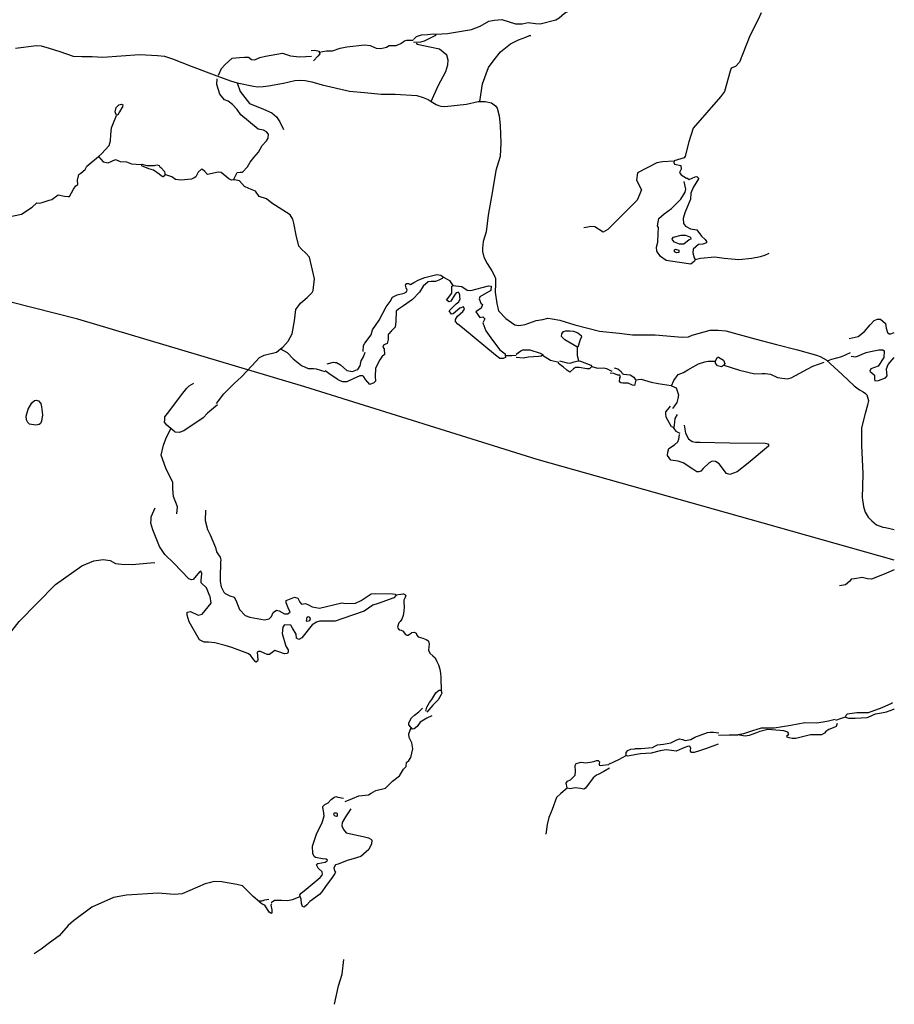
# Model space of a CAD drawing. Extents: x 509916 to 520008, y 5140220 to 5150220.
# Drawn here: x 517058 to 520008, y 5144160 to 5147480 of the extents above; entities that cross this region are included whole.
import ezdxf

# ---------------------------------------------------------------- set-up
doc = ezdxf.new("R2010")
doc.units = 0
for name, color, linetype in [('RIVER_STREAM_INTERMITTENT', 7, 'CONTINUOUS'), ('RIVER_STREAM_SINGLE_LINE', 7, 'CONTINUOUS'), ('ROAD_CENTRELINE', 7, 'CONTINUOUS'), ('SHORELINE', 7, 'CONTINUOUS'), ('TRAIL', 7, 'CONTINUOUS'), ('TRANSMISSION_LINE_CROSS_COUNTRY', 7, 'CONTINUOUS')]:
    doc.layers.add(name, color=color, linetype=linetype)

msp = doc.modelspace()

# ---------------------------------------------------------------- linework, layer by layer
at = {"layer": 'RIVER_STREAM_INTERMITTENT', "color": 5}
for points in [[(519264.7, 5147003.1), (519225.7, 5147000.1), (519206.7, 5146997.1), (519141.7, 5146963.1), (519137.7, 5146939.1), (519154.7, 5146906.1), (519140.7, 5146871.1), (519041.7, 5146772.1), (519025.7, 5146763.1), (518997.7, 5146781.1), (518983.7, 5146782.1), (518973.7, 5146780.1), (518960.7, 5146778.1)], [(519264.7, 5147003.1), (519225.7, 5147000.1), (519206.7, 5146997.1), (519141.7, 5146963.1), (519137.7, 5146939.1), (519154.7, 5146906.1), (519140.7, 5146871.1), (519041.7, 5146772.1), (519025.7, 5146763.1), (518997.7, 5146781.1), (518983.7, 5146782.1), (518973.7, 5146780.1), (518960.7, 5146778.1)], [(519335.7, 5146671.1), (519353.7, 5146676.1), (519402.7, 5146680.1), (519433.7, 5146675.1), (519482.7, 5146671.1), (519526.7, 5146676.1), (519556.7, 5146681.1), (519570.7, 5146686.1), (519585.7, 5146692.1)], [(519335.7, 5146671.1), (519353.7, 5146676.1), (519402.7, 5146680.1), (519433.7, 5146675.1), (519482.7, 5146671.1), (519526.7, 5146676.1), (519556.7, 5146681.1), (519570.7, 5146686.1), (519585.7, 5146692.1)], [(517739.7, 5144573.1), (517713.7, 5144574.1), (517696.7, 5144570.1), (517683.7, 5144566.1), (517605.7, 5144532.1), (517578.7, 5144530.1), (517524.7, 5144535.1), (517417.7, 5144528.1), (517373.7, 5144520.1), (517300.7, 5144487.1), (517238.7, 5144441.1), (517221.7, 5144426.1), (517190.7, 5144391.1), (517158.7, 5144367.1), (517129.7, 5144346.1), (517106.7, 5144330.1)], [(517739.7, 5144573.1), (517713.7, 5144574.1), (517696.7, 5144570.1), (517683.7, 5144566.1), (517605.7, 5144532.1), (517578.7, 5144530.1), (517524.7, 5144535.1), (517417.7, 5144528.1), (517373.7, 5144520.1), (517300.7, 5144487.1), (517238.7, 5144441.1), (517221.7, 5144426.1), (517190.7, 5144391.1), (517158.7, 5144367.1), (517129.7, 5144346.1), (517106.7, 5144330.1)], [(517866.7, 5144506.1), (517845.7, 5144523.1), (517808.7, 5144559.1), (517789.7, 5144564.1), (517744.7, 5144572.1), (517739.7, 5144573.1)], [(517866.7, 5144506.1), (517845.7, 5144523.1), (517808.7, 5144559.1), (517789.7, 5144564.1), (517744.7, 5144572.1), (517739.7, 5144573.1)]]:
    msp.add_lwpolyline(points, dxfattribs=at)
at = {"layer": 'RIVER_STREAM_SINGLE_LINE', "color": 5, "linetype": 'CONTINUOUS'}
for points in [[(518462.6, 5147431.1), (518500.6, 5147433.1), (518581.6, 5147446.1), (518610.6, 5147458.1), (518640.6, 5147475.1), (518658.6, 5147478.1), (518683.6, 5147480.1), (518729.6, 5147466.1), (518752.6, 5147466.1), (518772.6, 5147470.1), (518797.6, 5147467.1), (518813.6, 5147466.1), (518865.6, 5147479.1), (518877.6, 5147486.1), (518895.6, 5147502.1), (518935.6, 5147525.1), (518959.6, 5147540.1), (518977.6, 5147552.1), (519042.6, 5147594.1), (519077.6, 5147631.1)], [(518462.6, 5147431.1), (518500.6, 5147433.1), (518581.6, 5147446.1), (518610.6, 5147458.1), (518640.6, 5147475.1), (518658.6, 5147478.1), (518683.6, 5147480.1), (518729.6, 5147466.1), (518752.6, 5147466.1), (518772.6, 5147470.1), (518797.6, 5147467.1), (518813.6, 5147466.1), (518865.6, 5147479.1), (518877.6, 5147486.1), (518895.6, 5147502.1), (518935.6, 5147525.1), (518959.6, 5147540.1), (518977.6, 5147552.1), (519042.6, 5147594.1), (519077.6, 5147631.1)], [(519558.6, 5147503.1), (519548.6, 5147480.1), (519520.6, 5147425.1), (519485.6, 5147336.1), (519471.6, 5147322.1), (519457.7, 5147316.1), (519453.7, 5147306.1), (519434.7, 5147237.1), (519421.7, 5147219.1), (519328.7, 5147114.1), (519314.7, 5147068.1), (519302.7, 5147019.1), (519298.7, 5147014.1), (519265.7, 5147004.1), (519264.7, 5147003.1)], [(519558.6, 5147503.1), (519548.6, 5147480.1), (519520.6, 5147425.1), (519485.6, 5147336.1), (519471.6, 5147322.1), (519457.7, 5147316.1), (519453.7, 5147306.1), (519434.7, 5147237.1), (519421.7, 5147219.1), (519328.7, 5147114.1), (519314.7, 5147068.1), (519302.7, 5147019.1), (519298.7, 5147014.1), (519265.7, 5147004.1), (519264.7, 5147003.1)], [(518067.6, 5147370.1), (518092.6, 5147375.1), (518112.6, 5147375.1), (518138.6, 5147383.1), (518160.6, 5147388.1), (518220.6, 5147395.1), (518239.6, 5147392.1), (518260.6, 5147383.1), (518275.6, 5147382.1), (518294.6, 5147387.1), (518303.6, 5147392.1), (518327.6, 5147392.1), (518343.6, 5147399.1), (518355.6, 5147408.1), (518363.6, 5147411.1), (518384.6, 5147411.1)], [(518067.6, 5147370.1), (518092.6, 5147375.1), (518112.6, 5147375.1), (518138.6, 5147383.1), (518160.6, 5147388.1), (518220.6, 5147395.1), (518239.6, 5147392.1), (518260.6, 5147383.1), (518275.6, 5147382.1), (518294.6, 5147387.1), (518303.6, 5147392.1), (518327.6, 5147392.1), (518343.6, 5147399.1), (518355.6, 5147408.1), (518363.6, 5147411.1), (518384.6, 5147411.1)], [(517728.6, 5147293.1), (517738.6, 5147315.1), (517750.6, 5147329.1), (517774.6, 5147350.1), (517799.6, 5147352.1), (517815.6, 5147353.1), (517829.6, 5147353.1), (517839.6, 5147345.1), (517850.6, 5147344.1), (517867.6, 5147352.1), (517886.6, 5147357.1), (517943.6, 5147367.1), (517971.6, 5147358.1), (518001.6, 5147354.1), (518022.6, 5147355.1), (518041.6, 5147356.1)], [(517728.6, 5147293.1), (517738.6, 5147315.1), (517750.6, 5147329.1), (517774.6, 5147350.1), (517799.6, 5147352.1), (517815.6, 5147353.1), (517829.6, 5147353.1), (517839.6, 5147345.1), (517850.6, 5147344.1), (517867.6, 5147352.1), (517886.6, 5147357.1), (517943.6, 5147367.1), (517971.6, 5147358.1), (518001.6, 5147354.1), (518022.6, 5147355.1), (518041.6, 5147356.1)], [(517847.7, 5147015.1), (517862.7, 5147033.1), (517875.7, 5147055.1), (517890.7, 5147071.1), (517895.7, 5147080.1), (517896.7, 5147094.1), (517889.7, 5147101.1), (517879.6, 5147107.1), (517862.6, 5147111.1), (517803.6, 5147159.1), (517791.6, 5147177.1), (517775.6, 5147194.1), (517760.6, 5147205.1), (517748.6, 5147209.1), (517732.6, 5147228.1), (517722.6, 5147261.1), (517723.6, 5147280.1)], [(517847.7, 5147015.1), (517862.7, 5147033.1), (517875.7, 5147055.1), (517890.7, 5147071.1), (517895.7, 5147080.1), (517896.7, 5147094.1), (517889.7, 5147101.1), (517879.6, 5147107.1), (517862.6, 5147111.1), (517803.6, 5147159.1), (517791.6, 5147177.1), (517775.6, 5147194.1), (517760.6, 5147205.1), (517748.6, 5147209.1), (517732.6, 5147228.1), (517722.6, 5147261.1), (517723.6, 5147280.1)], [(517323.7, 5147018.1), (517333.7, 5147027.1), (517359.6, 5147055.1), (517363.6, 5147071.1), (517365.6, 5147091.1), (517367.6, 5147115.1), (517371.6, 5147126.1), (517384.6, 5147156.1)], [(517323.7, 5147018.1), (517333.7, 5147027.1), (517359.6, 5147055.1), (517363.6, 5147071.1), (517365.6, 5147091.1), (517367.6, 5147115.1), (517371.6, 5147126.1), (517384.6, 5147156.1)], [(517133.7, 5146863.1), (517139.7, 5146865.1), (517156.7, 5146871.1), (517165.7, 5146873.1), (517187.7, 5146889.1), (517208.7, 5146885.1), (517220.7, 5146883.1), (517225.7, 5146884.1), (517238.7, 5146908.1), (517246.7, 5146919.1), (517253.7, 5146924.1), (517252.7, 5146938.1), (517256.7, 5146958.1), (517263.7, 5146962.1), (517278.7, 5146974.1), (517284.7, 5146986.1), (517323.7, 5147018.1)], [(517133.7, 5146863.1), (517139.7, 5146865.1), (517156.7, 5146871.1), (517165.7, 5146873.1), (517187.7, 5146889.1), (517208.7, 5146885.1), (517220.7, 5146883.1), (517225.7, 5146884.1), (517238.7, 5146908.1), (517246.7, 5146919.1), (517253.7, 5146924.1), (517252.7, 5146938.1), (517256.7, 5146958.1), (517263.7, 5146962.1), (517278.7, 5146974.1), (517284.7, 5146986.1), (517323.7, 5147018.1)], [(517323.7, 5147018.1), (517339.7, 5147000.1), (517355.7, 5146997.1), (517380.7, 5147008.1), (517396.7, 5147002.1), (517417.7, 5147000.1), (517434.7, 5146994.1), (517450.7, 5146993.1), (517468.7, 5146991.1)], [(517323.7, 5147018.1), (517339.7, 5147000.1), (517355.7, 5146997.1), (517380.7, 5147008.1), (517396.7, 5147002.1), (517417.7, 5147000.1), (517434.7, 5146994.1), (517450.7, 5146993.1), (517468.7, 5146991.1)], [(517778.7, 5146940.1), (517791.7, 5146964.1), (517801.7, 5146965.1), (517809.7, 5146966.1), (517825.7, 5146984.1), (517834.7, 5146999.1), (517847.7, 5147015.1)], [(517778.7, 5146940.1), (517791.7, 5146964.1), (517801.7, 5146965.1), (517809.7, 5146966.1), (517825.7, 5146984.1), (517834.7, 5146999.1), (517847.7, 5147015.1)], [(519264.7, 5147003.1), (519263.7, 5146998.1), (519266.7, 5146993.1), (519287.7, 5146988.1), (519288.7, 5146976.1), (519283.7, 5146964.1), (519288.7, 5146956.1), (519306.7, 5146945.1)], [(519264.7, 5147003.1), (519263.7, 5146998.1), (519266.7, 5146993.1), (519287.7, 5146988.1), (519288.7, 5146976.1), (519283.7, 5146964.1), (519288.7, 5146956.1), (519306.7, 5146945.1)], [(517778.7, 5146940.1), (517771.7, 5146939.1), (517762.7, 5146943.1), (517737.7, 5146964.1), (517726.7, 5146966.1), (517690.7, 5146958.1), (517681.7, 5146968.1), (517674.7, 5146975.1), (517670.7, 5146976.1), (517659.7, 5146965.1), (517651.7, 5146950.1), (517646.7, 5146946.1), (517637.7, 5146942.1), (517600.7, 5146938.1), (517582.7, 5146941.1), (517570.7, 5146950.1), (517546.7, 5146958.1)], [(517778.7, 5146940.1), (517771.7, 5146939.1), (517762.7, 5146943.1), (517737.7, 5146964.1), (517726.7, 5146966.1), (517690.7, 5146958.1), (517681.7, 5146968.1), (517674.7, 5146975.1), (517670.7, 5146976.1), (517659.7, 5146965.1), (517651.7, 5146950.1), (517646.7, 5146946.1), (517637.7, 5146942.1), (517600.7, 5146938.1), (517582.7, 5146941.1), (517570.7, 5146950.1), (517546.7, 5146958.1)], [(517937.7, 5146370.1), (517944.7, 5146375.1), (517963.7, 5146396.1), (517976.7, 5146420.1), (517984.7, 5146464.1), (517988.7, 5146502.1), (518004.7, 5146524.1), (518027.7, 5146543.1), (518043.7, 5146560.1), (518047.7, 5146567.1), (518051.7, 5146606.1), (518034.7, 5146679.1), (518022.7, 5146692.1), (518007.7, 5146706.1), (517998.7, 5146716.1), (517989.7, 5146753.1), (517982.7, 5146793.1), (517978.7, 5146807.1), (517969.7, 5146822.1), (517908.7, 5146861.1), (517889.7, 5146876.1), (517865.7, 5146883.1), (517852.7, 5146901.1), (517830.7, 5146910.1), (517815.7, 5146917.1), (517798.7, 5146936.1), (517781.7, 5146940.1), (517778.7, 5146940.1)], [(517937.7, 5146370.1), (517944.7, 5146375.1), (517963.7, 5146396.1), (517976.7, 5146420.1), (517984.7, 5146464.1), (517988.7, 5146502.1), (518004.7, 5146524.1), (518027.7, 5146543.1), (518043.7, 5146560.1), (518047.7, 5146567.1), (518051.7, 5146606.1), (518034.7, 5146679.1), (518022.7, 5146692.1), (518007.7, 5146706.1), (517998.7, 5146716.1), (517989.7, 5146753.1), (517982.7, 5146793.1), (517978.7, 5146807.1), (517969.7, 5146822.1), (517908.7, 5146861.1), (517889.7, 5146876.1), (517865.7, 5146883.1), (517852.7, 5146901.1), (517830.7, 5146910.1), (517815.7, 5146917.1), (517798.7, 5146936.1), (517781.7, 5146940.1), (517778.7, 5146940.1)], [(516982.7, 5146790.1), (516988.7, 5146797.1), (516996.7, 5146808.1), (517003.7, 5146812.1), (517063.7, 5146824.1), (517099.7, 5146848.1), (517115.7, 5146862.1), (517124.7, 5146861.1), (517133.7, 5146863.1)], [(516982.7, 5146790.1), (516988.7, 5146797.1), (516996.7, 5146808.1), (517003.7, 5146812.1), (517063.7, 5146824.1), (517099.7, 5146848.1), (517115.7, 5146862.1), (517124.7, 5146861.1), (517133.7, 5146863.1)], [(518486.7, 5146611.1), (518499.7, 5146605.1), (518507.7, 5146600.1), (518518.7, 5146583.1)], [(518486.7, 5146611.1), (518499.7, 5146605.1), (518507.7, 5146600.1), (518518.7, 5146583.1)], [(518943.7, 5146329.1), (518938.7, 5146346.1), (518938.7, 5146376.1)], [(518943.7, 5146329.1), (518938.7, 5146346.1), (518938.7, 5146376.1)], [(517721.7, 5146186.1), (517745.7, 5146218.1), (517780.7, 5146253.1), (517805.7, 5146275.1), (517840.7, 5146312.1), (517866.7, 5146341.1), (517882.7, 5146349.1), (517923.7, 5146359.1), (517937.7, 5146370.1)], [(517721.7, 5146186.1), (517745.7, 5146218.1), (517780.7, 5146253.1), (517805.7, 5146275.1), (517840.7, 5146312.1), (517866.7, 5146341.1), (517882.7, 5146349.1), (517923.7, 5146359.1), (517937.7, 5146370.1)], [(517937.7, 5146370.1), (517959.7, 5146357.1), (517979.7, 5146336.1), (518007.7, 5146314.1), (518030.7, 5146304.1), (518048.7, 5146304.1), (518057.7, 5146303.1), (518086.7, 5146294.1)], [(517937.7, 5146370.1), (517959.7, 5146357.1), (517979.7, 5146336.1), (518007.7, 5146314.1), (518030.7, 5146304.1), (518048.7, 5146304.1), (518057.7, 5146303.1), (518086.7, 5146294.1)], [(518695.7, 5146347.1), (518717.7, 5146347.1), (518732.7, 5146349.1)], [(518695.7, 5146347.1), (518717.7, 5146347.1), (518732.7, 5146349.1)], [(518820.7, 5146348.1), (518847.7, 5146332.1), (518875.7, 5146325.1)], [(518820.7, 5146348.1), (518847.7, 5146332.1), (518875.7, 5146325.1)], [(519784.7, 5146331.1), (519796.7, 5146335.1), (519830.7, 5146344.1), (519859.7, 5146358.1)], [(519784.7, 5146331.1), (519796.7, 5146335.1), (519830.7, 5146344.1), (519859.7, 5146358.1)], [(518987.7, 5146310.1), (519006.7, 5146305.1), (519027.7, 5146306.1), (519036.7, 5146304.1), (519054.7, 5146295.1)], [(518987.7, 5146310.1), (519006.7, 5146305.1), (519027.7, 5146306.1), (519036.7, 5146304.1), (519054.7, 5146295.1)], [(519255.7, 5146245.1), (519263.7, 5146263.1), (519278.7, 5146283.1), (519296.7, 5146290.1), (519310.7, 5146299.1), (519346.7, 5146319.1), (519368.7, 5146326.1), (519379.7, 5146328.1), (519386.7, 5146328.1), (519404.7, 5146328.1)], [(519255.7, 5146245.1), (519263.7, 5146263.1), (519278.7, 5146283.1), (519296.7, 5146290.1), (519310.7, 5146299.1), (519346.7, 5146319.1), (519368.7, 5146326.1), (519379.7, 5146328.1), (519386.7, 5146328.1), (519404.7, 5146328.1)], [(519432.7, 5146315.1), (519485.7, 5146298.1), (519537.7, 5146286.1), (519561.7, 5146287.1), (519571.7, 5146287.1), (519589.7, 5146284.1), (519613.7, 5146273.1), (519646.7, 5146269.1), (519659.7, 5146272.1), (519715.7, 5146303.1), (519732.7, 5146311.1), (519770.7, 5146325.1)], [(519432.7, 5146315.1), (519485.7, 5146298.1), (519537.7, 5146286.1), (519561.7, 5146287.1), (519571.7, 5146287.1), (519589.7, 5146284.1), (519613.7, 5146273.1), (519646.7, 5146269.1), (519659.7, 5146272.1), (519715.7, 5146303.1), (519732.7, 5146311.1), (519770.7, 5146325.1)], [(519134.7, 5146265.1), (519153.7, 5146268.1), (519187.7, 5146257.1), (519210.7, 5146253.1)], [(519134.7, 5146265.1), (519153.7, 5146268.1), (519187.7, 5146257.1), (519210.7, 5146253.1)], [(519210.7, 5146253.1), (519254.7, 5146246.1), (519255.7, 5146245.1)], [(519210.7, 5146253.1), (519254.7, 5146246.1), (519255.7, 5146245.1)], [(519255.7, 5146245.1), (519271.7, 5146238.1), (519279.7, 5146215.1), (519277.7, 5146202.1), (519274.7, 5146189.1), (519266.7, 5146178.1), (519259.7, 5146169.1)], [(519255.7, 5146245.1), (519271.7, 5146238.1), (519279.7, 5146215.1), (519277.7, 5146202.1), (519274.7, 5146189.1), (519266.7, 5146178.1), (519259.7, 5146169.1)], [(519260.7, 5146106.1), (519270.7, 5146092.1), (519284.7, 5146085.1)], [(519260.7, 5146106.1), (519270.7, 5146092.1), (519284.7, 5146085.1)], [(517587.7, 5145814.1), (517589.7, 5145837.1), (517576.7, 5145872.1), (517573.7, 5145898.1), (517574.7, 5145919.1), (517550.7, 5145967.1), (517534.7, 5146011.1), (517542.7, 5146045.1), (517550.7, 5146066.1), (517567.7, 5146101.1)], [(517587.7, 5145814.1), (517589.7, 5145837.1), (517576.7, 5145872.1), (517573.7, 5145898.1), (517574.7, 5145919.1), (517550.7, 5145967.1), (517534.7, 5146011.1), (517542.7, 5146045.1), (517550.7, 5146066.1), (517567.7, 5146101.1)], [(520007.7, 5145625.1), (519973.7, 5145610.1), (519930.7, 5145593.1), (519917.7, 5145595.1), (519899.7, 5145599.1), (519873.7, 5145594.1), (519862.7, 5145593.1), (519857.7, 5145587.1), (519842.7, 5145574.1), (519836.7, 5145573.1), (519822.7, 5145571.1)], [(520007.7, 5145625.1), (519973.7, 5145610.1), (519930.7, 5145593.1), (519917.7, 5145595.1), (519899.7, 5145599.1), (519873.7, 5145594.1), (519862.7, 5145593.1), (519857.7, 5145587.1), (519842.7, 5145574.1), (519836.7, 5145573.1), (519822.7, 5145571.1)], [(518326.7, 5145540.1), (518343.7, 5145543.1), (518349.7, 5145544.1), (518352.7, 5145544.1), (518356.7, 5145542.1), (518359.7, 5145538.1), (518358.7, 5145535.1), (518356.7, 5145529.1), (518353.7, 5145522.1), (518353.7, 5145514.1), (518354.7, 5145501.1), (518353.7, 5145485.1), (518350.7, 5145471.1), (518346.7, 5145458.1), (518340.7, 5145451.1), (518336.7, 5145446.1), (518333.7, 5145439.1), (518331.7, 5145432.1), (518332.7, 5145428.1), (518337.7, 5145422.1), (518344.7, 5145421.1), (518350.7, 5145418.1), (518354.7, 5145412.1), (518358.7, 5145407.1), (518363.7, 5145404.1), (518367.7, 5145405.1), (518372.7, 5145408.1), (518377.7, 5145411.1), (518380.7, 5145414.1), (518388.7, 5145415.1), (518394.7, 5145411.1), (518396.7, 5145405.1), (518401.7, 5145399.1), (518409.7, 5145397.1), (518417.7, 5145394.1), (518428.7, 5145390.1), (518434.7, 5145386.1), (518436.7, 5145384.1), (518438.7, 5145374.1), (518437.7, 5145365.1), (518436.7, 5145354.1), (518440.7, 5145344.1), (518451.7, 5145335.1), (518458.7, 5145328.1), (518464.7, 5145316.1), (518470.7, 5145304.1), (518474.7, 5145290.1), (518476.7, 5145275.1), (518478.7, 5145262.1), (518478.7, 5145245.1), (518479.7, 5145233.1), (518479.7, 5145217.1)], [(518326.7, 5145540.1), (518343.7, 5145543.1), (518349.7, 5145544.1), (518352.7, 5145544.1), (518356.7, 5145542.1), (518359.7, 5145538.1), (518358.7, 5145535.1), (518356.7, 5145529.1), (518353.7, 5145522.1), (518353.7, 5145514.1), (518354.7, 5145501.1), (518353.7, 5145485.1), (518350.7, 5145471.1), (518346.7, 5145458.1), (518340.7, 5145451.1), (518336.7, 5145446.1), (518333.7, 5145439.1), (518331.7, 5145432.1), (518332.7, 5145428.1), (518337.7, 5145422.1), (518344.7, 5145421.1), (518350.7, 5145418.1), (518354.7, 5145412.1), (518358.7, 5145407.1), (518363.7, 5145404.1), (518367.7, 5145405.1), (518372.7, 5145408.1), (518377.7, 5145411.1), (518380.7, 5145414.1), (518388.7, 5145415.1), (518394.7, 5145411.1), (518396.7, 5145405.1), (518401.7, 5145399.1), (518409.7, 5145397.1), (518417.7, 5145394.1), (518428.7, 5145390.1), (518434.7, 5145386.1), (518436.7, 5145384.1), (518438.7, 5145374.1), (518437.7, 5145365.1), (518436.7, 5145354.1), (518440.7, 5145344.1), (518451.7, 5145335.1), (518458.7, 5145328.1), (518464.7, 5145316.1), (518470.7, 5145304.1), (518474.7, 5145290.1), (518476.7, 5145275.1), (518478.7, 5145262.1), (518478.7, 5145245.1), (518479.7, 5145233.1), (518479.7, 5145217.1)], [(520005.7, 5145155.1), (520007.7, 5145156.1)], [(520005.7, 5145155.1), (520007.7, 5145156.1)], [(519810.7, 5145118.1), (519829.7, 5145125.1), (519842.7, 5145129.1)], [(519810.7, 5145118.1), (519829.7, 5145125.1), (519842.7, 5145129.1)], [(518155.7, 5144844.1), (518179.7, 5144854.1), (518201.7, 5144863.1), (518233.7, 5144866.1), (518243.7, 5144872.1), (518258.7, 5144881.1), (518291.7, 5144889.1), (518314.7, 5144912.1), (518338.7, 5144930.1), (518352.7, 5144953.1), (518360.7, 5144962.1), (518362.7, 5144975.1), (518370.7, 5144982.1), (518376.7, 5144992.1), (518383.7, 5145021.1), (518380.7, 5145042.1), (518371.7, 5145059.1), (518370.7, 5145072.1), (518377.7, 5145093.1)], [(518155.7, 5144844.1), (518179.7, 5144854.1), (518201.7, 5144863.1), (518233.7, 5144866.1), (518243.7, 5144872.1), (518258.7, 5144881.1), (518291.7, 5144889.1), (518314.7, 5144912.1), (518338.7, 5144930.1), (518352.7, 5144953.1), (518360.7, 5144962.1), (518362.7, 5144975.1), (518370.7, 5144982.1), (518376.7, 5144992.1), (518383.7, 5145021.1), (518380.7, 5145042.1), (518371.7, 5145059.1), (518370.7, 5145072.1), (518377.7, 5145093.1)], [(519414.7, 5145067.1), (519450.7, 5145068.1), (519479.7, 5145069.1)], [(519414.7, 5145067.1), (519450.7, 5145068.1), (519479.7, 5145069.1)], [(519044.7, 5144970.1), (519078.7, 5144985.1), (519103.7, 5144999.1)], [(519044.7, 5144970.1), (519078.7, 5144985.1), (519103.7, 5144999.1)], [(518904.7, 5144889.1), (518882.7, 5144871.1), (518868.7, 5144857.1), (518853.7, 5144817.1)], [(518904.7, 5144889.1), (518882.7, 5144871.1), (518868.7, 5144857.1), (518853.7, 5144817.1)], [(518853.7, 5144817.1), (518842.7, 5144790.1), (518836.7, 5144766.1), (518832.7, 5144734.1)], [(518853.7, 5144817.1), (518842.7, 5144790.1), (518836.7, 5144766.1), (518832.7, 5144734.1)], [(517905.7, 5144503.1), (517916.7, 5144511.1), (517940.7, 5144511.1), (517960.7, 5144510.1), (517977.7, 5144513.1), (518003.7, 5144523.1)], [(517905.7, 5144503.1), (517916.7, 5144511.1), (517940.7, 5144511.1), (517960.7, 5144510.1), (517977.7, 5144513.1), (518003.7, 5144523.1)]]:
    msp.add_lwpolyline(points, dxfattribs=at)
at = {"layer": 'ROAD_CENTRELINE', "color": 1, "linetype": 'CONTINUOUS'}
for points in [[(517043.6, 5147383.1), (517114.6, 5147393.1), (517130.6, 5147391.1), (517157.6, 5147383.1), (517193.6, 5147372.1), (517237.6, 5147356.1), (517267.6, 5147355.1), (517301.6, 5147355.1), (517338.6, 5147353.1), (517461.6, 5147362.1), (517522.6, 5147359.1), (517546.6, 5147356.1), (517573.6, 5147348.1), (517636.6, 5147323.1), (517722.6, 5147290.1), (517768.6, 5147273.1), (517791.6, 5147267.1)], [(517791.6, 5147267.1), (517846.6, 5147255.1), (517860.6, 5147253.1), (517878.6, 5147254.1), (517896.6, 5147256.1), (517947.6, 5147265.1), (517985.6, 5147275.1), (518003.6, 5147276.1), (518020.6, 5147274.1), (518042.6, 5147270.1), (518077.6, 5147260.1), (518170.6, 5147238.1), (518220.6, 5147234.1), (518276.6, 5147229.1), (518324.6, 5147228.1), (518397.6, 5147224.1), (518418.6, 5147217.1), (518435.6, 5147210.1), (518445.6, 5147204.1)], [(518445.6, 5147204.1), (518462.6, 5147194.1), (518470.6, 5147190.1), (518478.6, 5147188.1), (518491.6, 5147187.1), (518564.6, 5147195.1), (518603.6, 5147204.1), (518609.6, 5147204.1)], [(518609.6, 5147204.1), (518627.6, 5147204.1), (518648.7, 5147199.1), (518662.7, 5147189.1), (518667.7, 5147181.1), (518674.7, 5147155.1), (518678.7, 5147123.1), (518680.7, 5147064.1), (518678.7, 5147018.1), (518672.7, 5147000.1), (518663.7, 5146971.1), (518652.7, 5146903.1), (518637.7, 5146820.1), (518630.7, 5146764.1), (518620.7, 5146732.1), (518618.7, 5146709.1), (518618.7, 5146698.1), (518623.7, 5146679.1), (518634.7, 5146658.1), (518650.7, 5146633.1), (518659.7, 5146616.1), (518662.7, 5146607.1), (518662.7, 5146589.1), (518661.7, 5146561.1), (518666.7, 5146523.1), (518672.7, 5146498.1), (518697.7, 5146472.1), (518727.7, 5146451.1), (518741.7, 5146449.1), (518762.7, 5146452.1), (518799.7, 5146465.1), (518821.7, 5146469.1), (518838.7, 5146473.1), (518853.7, 5146471.1), (518879.7, 5146466.1), (518929.7, 5146451.1), (519013.7, 5146429.1), (519079.7, 5146423.1), (519124.7, 5146417.1), (519200.7, 5146417.1), (519291.7, 5146409.1), (519313.7, 5146410.1), (519325.7, 5146416.1), (519386.7, 5146433.1), (519413.7, 5146433.1), (519439.7, 5146431.1), (519541.7, 5146402.1), (519610.7, 5146384.1), (519680.7, 5146366.1), (519745.7, 5146349.1), (519757.7, 5146344.1), (519777.7, 5146333.1), (519831.7, 5146283.1), (519872.7, 5146245.1), (519889.7, 5146232.1), (519902.7, 5146225.1), (519910.7, 5146219.1), (519914.7, 5146215.1), (519920.7, 5146196.1), (519916.7, 5146180.1), (519909.7, 5146152.1), (519896.7, 5146104.1), (519896.7, 5146078.1), (519896.7, 5146044.1), (519901.7, 5145950.1), (519900.7, 5145906.1), (519899.7, 5145869.1), (519903.7, 5145838.1), (519909.7, 5145819.1), (519919.7, 5145802.1), (519931.7, 5145790.1), (519947.7, 5145777.1), (519968.7, 5145769.1), (519977.7, 5145768.1), (520007.7, 5145761.1)]]:
    msp.add_lwpolyline(points, dxfattribs=at)
at = {"layer": 'SHORELINE', "color": 5, "linetype": 'CONTINUOUS'}
for points in [[(518385.6, 5147413.1), (518396.6, 5147423.1), (518412.6, 5147429.1), (518433.6, 5147430.1), (518452.6, 5147432.1), (518460.6, 5147431.1), (518462.6, 5147431.1)], [(518462.6, 5147431.1), (518457.6, 5147425.1), (518437.6, 5147415.1), (518421.6, 5147407.1), (518409.6, 5147404.1), (518385.6, 5147403.1)], [(518040.6, 5147376.1), (518053.6, 5147377.1), (518067.6, 5147373.1), (518067.6, 5147370.1)], [(518067.6, 5147370.1), (518069.6, 5147364.1), (518063.6, 5147357.1), (518048.6, 5147341.1)], [(517384.6, 5147156.1), (517379.6, 5147169.1), (517383.6, 5147184.1), (517391.6, 5147193.1), (517400.6, 5147195.1), (517405.6, 5147193.1), (517404.6, 5147186.1), (517402.6, 5147182.1), (517394.6, 5147169.1), (517388.6, 5147159.1), (517384.6, 5147156.1)], [(517468.7, 5146991.1), (517469.7, 5146993.1), (517486.7, 5146988.1), (517512.7, 5146988.1), (517520.7, 5146990.1), (517527.7, 5146988.1), (517530.7, 5146984.1)], [(517541.7, 5146950.1), (517540.7, 5146950.1), (517534.7, 5146953.1), (517527.7, 5146959.1), (517508.7, 5146972.1), (517493.7, 5146977.1), (517479.7, 5146982.1), (517470.7, 5146986.1), (517468.7, 5146990.1), (517468.7, 5146991.1)], [(517530.7, 5146984.1), (517533.7, 5146981.1), (517545.7, 5146968.1), (517547.7, 5146961.1), (517546.7, 5146958.1)], [(517546.7, 5146958.1), (517545.7, 5146953.1), (517541.7, 5146950.1)], [(519307.7, 5146946.1), (519315.7, 5146941.1), (519325.7, 5146945.1), (519335.7, 5146950.1), (519341.7, 5146951.1), (519347.7, 5146945.1), (519347.7, 5146943.1), (519329.7, 5146914.1), (519321.7, 5146895.1), (519320.7, 5146874.1), (519300.7, 5146828.1), (519295.7, 5146809.1), (519296.7, 5146792.1), (519303.7, 5146783.1), (519320.7, 5146774.1), (519341.7, 5146771.1), (519357.7, 5146750.1), (519369.7, 5146739.1), (519374.7, 5146732.1), (519373.7, 5146727.1), (519361.7, 5146723.1), (519347.7, 5146722.1), (519329.7, 5146706.1), (519327.7, 5146693.1), (519332.7, 5146677.1), (519335.7, 5146671.1)], [(519335.7, 5146671.1), (519333.7, 5146665.1), (519321.7, 5146655.1), (519283.7, 5146661.1), (519237.7, 5146668.1), (519218.7, 5146681.1), (519206.7, 5146699.1), (519205.7, 5146713.1), (519209.7, 5146729.1), (519210.7, 5146759.1), (519212.7, 5146779.1), (519208.7, 5146785.1), (519213.7, 5146809.1), (519231.7, 5146825.1), (519256.7, 5146843.1), (519287.7, 5146874.1), (519302.7, 5146898.1), (519304.7, 5146908.1), (519298.7, 5146934.1)], [(519288.7, 5146753.1), (519303.7, 5146753.1), (519319.7, 5146746.1), (519321.7, 5146740.1), (519315.7, 5146737.1), (519297.7, 5146723.1), (519283.7, 5146723.1), (519266.7, 5146729.1), (519259.7, 5146737.1), (519258.7, 5146741.1), (519262.7, 5146746.1), (519288.7, 5146753.1)], [(519280.7, 5146703.1), (519280.7, 5146695.1), (519272.7, 5146693.1), (519266.7, 5146697.1), (519266.7, 5146704.1), (519269.7, 5146706.1), (519280.7, 5146703.1)], [(518216.7, 5146361.1), (518217.7, 5146381.1), (518221.7, 5146389.1), (518243.7, 5146417.1), (518247.7, 5146434.1), (518257.7, 5146449.1), (518269.7, 5146466.1), (518293.7, 5146512.1), (518306.7, 5146529.1), (518314.7, 5146544.1), (518330.7, 5146552.1), (518354.7, 5146558.1), (518362.7, 5146562.1), (518364.7, 5146568.1), (518360.7, 5146576.1), (518358.7, 5146585.1), (518361.7, 5146590.1), (518368.7, 5146590.1), (518375.7, 5146587.1), (518386.7, 5146593.1), (518403.7, 5146602.1), (518424.7, 5146610.1), (518464.7, 5146621.1), (518477.7, 5146618.1), (518487.7, 5146611.1), (518486.7, 5146611.1)], [(518486.7, 5146611.1), (518482.7, 5146607.1), (518471.7, 5146601.1), (518460.7, 5146597.1), (518445.7, 5146597.1), (518435.7, 5146596.1), (518418.7, 5146581.1), (518405.7, 5146561.1), (518382.7, 5146536.1), (518352.7, 5146515.1), (518335.7, 5146504.1), (518327.7, 5146497.1), (518326.7, 5146462.1), (518323.7, 5146443.1), (518310.7, 5146429.1), (518302.7, 5146421.1), (518300.7, 5146419.1), (518300.7, 5146401.1), (518296.7, 5146388.1), (518289.7, 5146384.1), (518284.7, 5146382.1), (518282.7, 5146376.1), (518286.7, 5146370.1), (518287.7, 5146351.1), (518278.7, 5146343.1), (518272.7, 5146333.1)], [(518515.7, 5146565.1), (518515.7, 5146574.1), (518515.7, 5146581.1), (518518.7, 5146583.1)], [(518518.7, 5146583.1), (518548.7, 5146580.1)], [(518548.7, 5146580.1), (518566.7, 5146568.1), (518579.7, 5146567.1), (518638.7, 5146582.1), (518647.7, 5146581.1), (518646.7, 5146566.1), (518609.7, 5146545.1), (518607.7, 5146538.1), (518612.7, 5146524.1), (518618.7, 5146519.1), (518613.7, 5146507.1), (518596.7, 5146495.1), (518609.7, 5146475.1), (518619.7, 5146478.1), (518626.7, 5146471.1), (518619.7, 5146458.1), (518629.7, 5146430.1), (518652.7, 5146399.1), (518677.7, 5146367.1), (518695.7, 5146353.1), (518695.7, 5146347.1)], [(518534.7, 5146560.1), (518529.7, 5146559.1), (518524.7, 5146551.1), (518511.7, 5146531.1), (518505.7, 5146528.1), (518497.7, 5146534.1), (518500.7, 5146538.1), (518514.7, 5146557.1), (518515.7, 5146565.1)], [(518695.7, 5146347.1), (518696.7, 5146341.1), (518688.7, 5146337.1), (518677.7, 5146337.1), (518662.7, 5146348.1), (518550.7, 5146441.1), (518535.7, 5146453.1), (518527.7, 5146462.1), (518527.7, 5146469.1), (518534.7, 5146480.1), (518552.7, 5146496.1), (518557.7, 5146504.1), (518554.7, 5146511.1), (518541.7, 5146507.1), (518519.7, 5146488.1), (518513.7, 5146487.1), (518506.7, 5146498.1), (518529.7, 5146522.1), (518538.7, 5146528.1), (518543.7, 5146538.1), (518542.7, 5146544.1), (518541.7, 5146551.1), (518539.7, 5146557.1), (518536.7, 5146561.1), (518534.7, 5146560.1)], [(519855.7, 5146405.1), (519885.7, 5146412.1), (519906.7, 5146428.1), (519925.7, 5146451.1), (519939.7, 5146465.1), (519950.7, 5146470.1), (519960.7, 5146470.1), (519977.7, 5146455.1), (519979.7, 5146440.1), (519984.7, 5146425.1), (519990.7, 5146420.1), (519995.7, 5146420.1), (520007.7, 5146425.1)], [(518938.7, 5146376.1), (518936.7, 5146377.1), (518896.7, 5146400.1), (518885.7, 5146412.1), (518886.7, 5146421.1), (518891.7, 5146428.1), (518899.7, 5146431.1), (518913.7, 5146430.1), (518925.7, 5146429.1), (518940.7, 5146424.1), (518951.7, 5146415.1), (518952.7, 5146409.1), (518947.7, 5146401.1), (518942.7, 5146382.1), (518940.7, 5146376.1), (518938.7, 5146376.1)], [(518196.7, 5146300.1), (518197.7, 5146300.1), (518205.7, 5146312.1), (518209.7, 5146329.1), (518217.7, 5146343.1), (518222.7, 5146359.1)], [(518732.7, 5146352.1), (518747.7, 5146363.1), (518754.7, 5146366.1), (518778.7, 5146366.1), (518813.7, 5146355.1), (518822.7, 5146351.1), (518820.7, 5146348.1)], [(518820.7, 5146348.1), (518816.7, 5146345.1), (518807.7, 5146344.1), (518773.7, 5146342.1), (518755.7, 5146338.1), (518732.7, 5146341.1)], [(519404.7, 5146328.1), (519405.7, 5146332.1), (519409.7, 5146340.1), (519411.7, 5146342.1), (519414.7, 5146342.1), (519431.7, 5146332.1), (519435.7, 5146320.1), (519432.7, 5146315.1)], [(519862.7, 5146345.1), (519877.7, 5146343.1), (519912.7, 5146357.1), (519927.7, 5146361.1), (519955.7, 5146367.1), (519968.7, 5146366.1), (519973.7, 5146363.1), (519972.7, 5146341.1), (519953.7, 5146311.1), (519928.7, 5146302.1), (519924.7, 5146295.1), (519932.7, 5146288.1), (519940.7, 5146281.1), (519940.7, 5146269.1), (519941.7, 5146262.1), (519954.7, 5146263.1), (519977.7, 5146272.1), (519983.7, 5146279.1), (519982.7, 5146289.1), (519981.7, 5146303.1), (519986.7, 5146317.1), (520007.7, 5146341.1)], [(518094.7, 5146319.1), (518115.7, 5146325.1), (518121.7, 5146324.1)], [(518121.7, 5146324.1), (518125.7, 5146324.1), (518139.7, 5146316.1), (518160.7, 5146297.1), (518179.7, 5146293.1), (518196.7, 5146300.1)], [(518272.7, 5146333.1), (518257.7, 5146305.1), (518256.7, 5146277.1), (518257.7, 5146261.1), (518252.7, 5146255.1), (518238.7, 5146250.1), (518223.7, 5146267.1), (518218.7, 5146276.1), (518214.7, 5146279.1), (518205.7, 5146279.1), (518204.7, 5146279.1)], [(518987.7, 5146310.1), (518979.7, 5146303.1), (518970.7, 5146302.1), (518944.7, 5146307.1), (518932.7, 5146307.1), (518925.7, 5146303.1), (518915.7, 5146293.1), (518912.7, 5146291.1), (518902.7, 5146298.1), (518890.7, 5146309.1), (518885.7, 5146313.1), (518873.7, 5146321.1)], [(518878.7, 5146329.1), (518903.7, 5146323.1), (518914.7, 5146321.1), (518927.7, 5146326.1), (518941.7, 5146329.1), (518943.7, 5146329.1)], [(518943.7, 5146329.1), (518948.7, 5146328.1), (518983.7, 5146315.1), (518987.7, 5146310.1)], [(519062.7, 5146306.1), (519074.7, 5146302.1), (519086.7, 5146293.1), (519089.7, 5146287.1), (519094.7, 5146284.1), (519116.7, 5146282.1), (519128.7, 5146274.1)], [(519432.7, 5146315.1), (519431.7, 5146314.1), (519424.7, 5146309.1), (519411.7, 5146312.1), (519404.7, 5146322.1), (519404.7, 5146328.1)], [(518130.7, 5146266.1), (518108.7, 5146281.1), (518087.7, 5146296.1)], [(518204.7, 5146279.1), (518182.7, 5146269.1), (518160.7, 5146259.1), (518147.7, 5146259.1), (518132.7, 5146264.1), (518130.7, 5146266.1)], [(519124.7, 5146247.1), (519109.7, 5146254.1), (519091.7, 5146254.1), (519085.7, 5146255.1), (519080.7, 5146259.1), (519081.7, 5146272.1), (519083.7, 5146276.1), (519081.7, 5146281.1), (519074.7, 5146281.1), (519061.7, 5146287.1), (519049.7, 5146288.1)], [(519128.7, 5146274.1), (519134.7, 5146265.1)], [(517546.7, 5146131.1), (517547.7, 5146141.1), (517560.7, 5146158.1), (517603.7, 5146215.1), (517621.7, 5146237.1), (517629.7, 5146245.1), (517644.7, 5146254.1)], [(519134.7, 5146265.1), (519135.7, 5146264.1), (519131.7, 5146246.1), (519124.7, 5146247.1)], [(517134.7, 5146147.1), (517130.7, 5146126.1), (517127.7, 5146118.1), (517123.7, 5146115.1), (517111.7, 5146113.1), (517090.7, 5146116.1), (517085.7, 5146122.1), (517080.7, 5146130.1), (517079.7, 5146143.1), (517086.7, 5146167.1), (517098.7, 5146188.1), (517107.7, 5146196.1), (517113.7, 5146197.1), (517120.7, 5146194.1), (517128.7, 5146186.1), (517130.7, 5146174.1), (517134.7, 5146147.1)], [(517724.7, 5146181.1), (517691.7, 5146153.1), (517676.7, 5146137.1), (517611.7, 5146093.1), (517595.7, 5146088.1), (517581.7, 5146089.1), (517580.7, 5146090.1)], [(519260.7, 5146106.1), (519256.7, 5146107.1), (519238.7, 5146140.1), (519236.7, 5146151.1), (519236.7, 5146157.1), (519243.7, 5146165.1), (519252.7, 5146177.1)], [(519275.7, 5146149.1), (519267.7, 5146135.1), (519264.7, 5146113.1), (519263.7, 5146105.1), (519260.7, 5146106.1)], [(517567.7, 5146101.1), (517553.7, 5146113.1), (517545.7, 5146123.1), (517546.7, 5146131.1)], [(519298.7, 5146113.1), (519303.7, 5146085.1), (519313.7, 5146066.1), (519325.7, 5146058.1), (519336.7, 5146055.1), (519352.7, 5146055.1), (519452.7, 5146053.1), (519571.7, 5146052.1), (519580.7, 5146050.1), (519583.7, 5146046.1), (519583.7, 5146042.1), (519514.7, 5145984.1), (519477.7, 5145955.1), (519452.7, 5145946.1), (519441.7, 5145950.1), (519416.7, 5145982.1), (519404.7, 5145990.1), (519393.7, 5145991.1), (519382.7, 5145985.1), (519362.7, 5145966.1), (519354.7, 5145957.1), (519348.7, 5145955.1), (519341.7, 5145955.1), (519327.7, 5145964.1), (519295.7, 5145986.1), (519278.7, 5145991.1), (519253.7, 5145995.1), (519242.7, 5146010.1), (519243.7, 5146022.1), (519247.7, 5146034.1), (519266.7, 5146046.1), (519277.7, 5146056.1), (519280.7, 5146065.1), (519282.7, 5146081.1)], [(517580.7, 5146090.1), (517567.7, 5146101.1)], [(517698.7, 5145536.1), (517687.7, 5145564.1), (517669.7, 5145581.1), (517669.7, 5145589.1), (517671.7, 5145612.1), (517668.7, 5145620.1), (517663.7, 5145618.1), (517642.7, 5145592.1), (517636.7, 5145591.1), (517627.7, 5145595.1), (517577.7, 5145647.1), (517547.7, 5145676.1), (517529.7, 5145703.1), (517520.7, 5145726.1), (517506.7, 5145760.1), (517499.7, 5145782.1), (517500.7, 5145794.1), (517501.7, 5145804.1), (517514.7, 5145834.1)], [(517684.7, 5145826.1), (517683.7, 5145791.1), (517691.7, 5145761.1), (517699.7, 5145743.1), (517717.7, 5145700.1), (517721.7, 5145685.1), (517727.7, 5145675.1), (517733.7, 5145668.1), (517735.7, 5145659.1), (517734.7, 5145651.1), (517733.7, 5145598.1), (517733.7, 5145585.1), (517737.7, 5145567.1), (517745.7, 5145550.1), (517746.7, 5145549.1)], [(517746.7, 5145549.1), (517750.7, 5145545.1), (517766.7, 5145537.1), (517780.7, 5145533.1), (517786.7, 5145523.1), (517798.7, 5145491.1), (517817.7, 5145471.1), (517833.7, 5145465.1), (517883.7, 5145456.1), (517898.7, 5145460.1), (517906.7, 5145467.1), (517912.7, 5145481.1), (517923.7, 5145489.1), (517932.7, 5145487.1), (517950.7, 5145477.1), (517954.7, 5145477.1)], [(517954.7, 5145477.1), (517961.7, 5145477.1), (517969.7, 5145483.1), (517965.7, 5145491.1), (517956.7, 5145514.1), (517956.7, 5145521.1), (517984.7, 5145533.1), (517995.7, 5145529.1), (518002.7, 5145516.1), (518007.7, 5145509.1), (518021.7, 5145511.1), (518031.7, 5145507.1), (518044.7, 5145500.1), (518068.7, 5145496.1), (518143.7, 5145514.1), (518157.7, 5145511.1), (518190.7, 5145512.1), (518209.7, 5145521.1), (518242.7, 5145544.1), (518256.7, 5145545.1), (518314.7, 5145544.1), (518323.7, 5145543.1), (518326.7, 5145540.1)], [(517949.7, 5145438.1), (517944.7, 5145432.1), (517942.7, 5145410.1), (517955.7, 5145368.1), (517962.7, 5145355.1), (517963.7, 5145348.1), (517960.7, 5145343.1), (517950.7, 5145342.1), (517928.7, 5145350.1), (517917.7, 5145353.1), (517900.7, 5145339.1), (517892.7, 5145339.1), (517882.7, 5145344.1), (517869.7, 5145349.1), (517862.7, 5145349.1), (517858.7, 5145347.1), (517860.7, 5145322.1), (517859.7, 5145317.1), (517854.7, 5145314.1), (517843.7, 5145326.1), (517836.7, 5145337.1), (517826.7, 5145343.1), (517772.7, 5145363.1), (517750.7, 5145370.1), (517715.7, 5145379.1), (517694.7, 5145381.1), (517679.7, 5145381.1), (517664.7, 5145389.1), (517629.7, 5145450.1), (517622.7, 5145472.1), (517622.7, 5145482.1), (517633.7, 5145484.1), (517659.7, 5145472.1), (517672.7, 5145475.1), (517703.7, 5145512.1), (517699.7, 5145535.1), (517698.7, 5145536.1)], [(518326.7, 5145540.1), (518327.7, 5145539.1), (518319.7, 5145530.1), (518266.7, 5145511.1), (518248.7, 5145506.1), (518219.7, 5145486.1), (518147.7, 5145461.1), (518121.7, 5145452.1), (518089.7, 5145452.1), (518068.7, 5145452.1), (518058.7, 5145448.1), (518044.7, 5145439.1), (518009.7, 5145395.1), (517999.7, 5145390.1), (517991.7, 5145394.1), (517990.7, 5145408.1), (517977.7, 5145428.1), (517972.7, 5145438.1), (517950.7, 5145439.1), (517949.7, 5145438.1)], [(518027.7, 5145465.1), (518030.7, 5145467.1), (518034.7, 5145465.1), (518037.7, 5145460.1), (518034.7, 5145453.1), (518027.7, 5145451.1), (518024.7, 5145452.1), (518027.7, 5145465.1)], [(518427.7, 5145148.1), (518430.7, 5145162.1), (518439.7, 5145177.1), (518447.7, 5145188.1), (518461.7, 5145210.1), (518468.7, 5145217.1), (518472.7, 5145219.1), (518476.7, 5145219.1), (518479.7, 5145217.1)], [(518479.7, 5145217.1), (518481.7, 5145209.1), (518478.7, 5145202.1), (518468.7, 5145186.1), (518450.7, 5145168.1), (518430.7, 5145145.1)], [(520001.7, 5145176.1), (519998.7, 5145174.1), (519965.7, 5145160.1), (519919.7, 5145143.1), (519912.7, 5145143.1)], [(518377.7, 5145093.1), (518376.7, 5145094.1), (518370.7, 5145102.1), (518369.7, 5145109.1), (518378.7, 5145126.1), (518389.7, 5145135.1), (518403.7, 5145146.1), (518416.7, 5145158.1)], [(519912.7, 5145143.1), (519881.7, 5145143.1), (519865.7, 5145140.1)], [(519915.7, 5145127.1), (519919.7, 5145128.1), (519944.7, 5145139.1), (519964.7, 5145143.1), (519981.7, 5145146.1), (519993.7, 5145151.1), (520005.7, 5145155.1)], [(518447.7, 5145133.1), (518430.7, 5145125.1), (518408.7, 5145111.1), (518398.7, 5145097.1), (518388.7, 5145089.1), (518382.7, 5145088.1), (518377.7, 5145093.1)], [(519541.7, 5145086.1), (519559.7, 5145092.1), (519571.7, 5145092.1), (519584.7, 5145092.1), (519602.7, 5145092.1), (519658.7, 5145101.1), (519705.7, 5145110.1), (519744.7, 5145109.1), (519767.7, 5145112.1), (519785.7, 5145116.1), (519808.7, 5145121.1)], [(519865.7, 5145140.1), (519848.7, 5145138.1), (519844.7, 5145134.1), (519842.7, 5145129.1)], [(519842.7, 5145129.1), (519842.7, 5145128.1), (519853.7, 5145125.1), (519867.7, 5145125.1)], [(519867.7, 5145125.1), (519875.7, 5145125.1), (519915.7, 5145127.1)], [(519134.7, 5145022.1), (519152.7, 5145022.1), (519191.7, 5145026.1), (519201.7, 5145032.1), (519208.7, 5145035.1), (519228.7, 5145037.1), (519253.7, 5145042.1), (519274.7, 5145052.1), (519283.7, 5145055.1), (519293.7, 5145053.1), (519302.7, 5145049.1), (519321.7, 5145053.1), (519334.7, 5145061.1), (519377.7, 5145076.1), (519386.7, 5145078.1), (519397.7, 5145078.1), (519415.7, 5145075.1)], [(519479.7, 5145069.1), (519480.7, 5145070.1), (519486.7, 5145071.1), (519499.7, 5145073.1), (519533.7, 5145084.1), (519541.7, 5145086.1)], [(519814.7, 5145107.1), (519811.7, 5145097.1), (519801.7, 5145092.1), (519786.7, 5145087.1), (519776.7, 5145080.1), (519771.7, 5145074.1), (519761.7, 5145069.1), (519746.7, 5145068.1), (519724.7, 5145068.1), (519675.7, 5145056.1), (519663.7, 5145056.1), (519652.7, 5145058.1), (519646.7, 5145061.1), (519645.7, 5145065.1), (519649.7, 5145068.1), (519651.7, 5145072.1), (519648.7, 5145078.1), (519634.7, 5145082.1), (519580.7, 5145086.1), (519553.7, 5145080.1), (519542.7, 5145075.1)], [(519542.7, 5145075.1), (519517.7, 5145066.1), (519504.7, 5145064.1), (519485.7, 5145067.1), (519479.7, 5145069.1)], [(519103.7, 5144999.1), (519103.7, 5145009.1), (519108.7, 5145016.1), (519118.7, 5145020.1), (519132.7, 5145021.1), (519134.7, 5145022.1)], [(519413.7, 5145037.1), (519374.7, 5145023.1), (519350.7, 5145015.1), (519332.7, 5145009.1), (519323.7, 5145009.1), (519319.7, 5145014.1), (519319.7, 5145018.1), (519321.7, 5145023.1), (519317.7, 5145030.1), (519309.7, 5145029.1), (519297.7, 5145025.1), (519271.7, 5145013.1), (519255.7, 5145016.1), (519238.7, 5145018.1), (519217.7, 5145015.1), (519187.7, 5145007.1), (519151.7, 5145005.1), (519137.7, 5145002.1)], [(518904.7, 5144889.1), (518903.7, 5144890.1), (518900.7, 5144906.1), (518905.7, 5144912.1), (518915.7, 5144917.1), (518930.7, 5144933.1), (518932.7, 5144945.1), (518931.7, 5144965.1), (518934.7, 5144972.1), (518951.7, 5144976.1), (518967.7, 5144974.1), (518988.7, 5144978.1), (518997.7, 5144980.1)], [(518997.7, 5144980.1), (519003.7, 5144982.1), (519008.7, 5144982.1), (519013.7, 5144978.1), (519012.7, 5144971.1), (519012.7, 5144966.1), (519017.7, 5144965.1), (519024.7, 5144966.1), (519043.7, 5144969.1), (519044.7, 5144969.1)], [(519137.7, 5145002.1), (519108.7, 5144997.1), (519103.7, 5144999.1)], [(519046.7, 5144956.1), (519027.7, 5144945.1), (519008.7, 5144935.1), (519003.7, 5144932.1)], [(519003.7, 5144932.1), (518991.7, 5144924.1), (518965.7, 5144889.1), (518960.7, 5144885.1), (518948.7, 5144888.1), (518930.7, 5144890.1), (518914.7, 5144887.1), (518904.7, 5144889.1)], [(518003.7, 5144523.1), (518002.7, 5144529.1), (518006.7, 5144535.1), (518017.7, 5144543.1), (518071.7, 5144588.1), (518077.7, 5144595.1), (518078.7, 5144600.1), (518077.7, 5144607.1), (518064.7, 5144619.1), (518058.7, 5144630.1), (518059.7, 5144633.1), (518063.7, 5144635.1), (518087.7, 5144639.1), (518094.7, 5144644.1), (518095.7, 5144646.1), (518091.7, 5144649.1), (518078.7, 5144651.1), (518055.7, 5144655.1), (518050.7, 5144658.1), (518046.7, 5144668.1), (518045.7, 5144693.1), (518059.7, 5144737.1), (518077.7, 5144772.1), (518084.7, 5144795.1), (518082.7, 5144812.1), (518080.7, 5144823.1), (518080.7, 5144827.1), (518086.7, 5144834.1), (518097.7, 5144839.1), (518108.7, 5144850.1), (518116.7, 5144857.1), (518123.7, 5144861.1), (518130.7, 5144858.1), (518149.7, 5144855.1)], [(518174.7, 5144819.1), (518156.7, 5144792.1), (518145.7, 5144773.1), (518144.7, 5144762.1), (518149.7, 5144749.1), (518158.7, 5144738.1), (518215.7, 5144726.1), (518233.7, 5144721.1), (518241.7, 5144717.1), (518245.7, 5144713.1), (518244.7, 5144701.1), (518235.7, 5144682.1), (518208.7, 5144658.1), (518182.7, 5144650.1), (518161.7, 5144645.1), (518131.7, 5144633.1), (518122.7, 5144630.1), (518116.7, 5144620.1), (518119.7, 5144610.1), (518122.7, 5144605.1), (518120.7, 5144601.1), (518111.7, 5144587.1), (518088.7, 5144557.1), (518076.7, 5144539.1), (518068.7, 5144530.1), (518036.7, 5144507.1), (518025.7, 5144495.1), (518016.7, 5144488.1), (518011.7, 5144490.1), (518008.7, 5144500.1), (518006.7, 5144514.1), (518003.7, 5144523.1)], [(518128.7, 5144794.1), (518125.7, 5144793.1), (518121.7, 5144794.1), (518118.7, 5144798.1), (518117.7, 5144802.1), (518118.7, 5144804.1), (518119.7, 5144806.1), (518122.7, 5144806.1), (518124.7, 5144806.1), (518127.7, 5144805.1), (518128.7, 5144803.1), (518128.7, 5144794.1)], [(517866.7, 5144506.1), (517866.7, 5144509.1), (517869.7, 5144509.1), (517875.7, 5144509.1), (517884.7, 5144512.1), (517897.7, 5144514.1)], [(517908.7, 5144499.1), (517905.7, 5144497.1), (517904.7, 5144494.1), (517908.7, 5144478.1), (517908.7, 5144469.1), (517905.7, 5144466.1), (517898.7, 5144471.1), (517884.7, 5144494.1), (517877.7, 5144496.1), (517870.7, 5144501.1), (517865.7, 5144506.1), (517866.7, 5144506.1)]]:
    msp.add_lwpolyline(points, dxfattribs=at)
at = {"layer": 'TRAIL', "color": 2}
for points in [[(518609.6, 5147204.1), (518618.6, 5147263.1), (518638.6, 5147318.1), (518657.6, 5147344.1), (518679.6, 5147371.1), (518713.6, 5147398.1), (518740.6, 5147412.1), (518764.6, 5147421.1), (518777.6, 5147426.1), (518781.6, 5147426.1)], [(518445.6, 5147204.1), (518469.6, 5147257.1), (518494.6, 5147305.1), (518501.6, 5147327.1), (518502.6, 5147343.1), (518498.6, 5147360.1), (518473.6, 5147380.1), (518441.6, 5147387.1), (518414.6, 5147393.1), (518399.6, 5147396.1), (518394.6, 5147399.1)], [(517791.6, 5147267.1), (517801.6, 5147237.1), (517832.6, 5147197.1), (517879.6, 5147178.1), (517907.6, 5147166.1), (517923.6, 5147152.1), (517935.6, 5147135.1), (517947.7, 5147109.1)], [(516938.7, 5145364.1), (516964.7, 5145366.1), (516994.7, 5145377.1), (517011.7, 5145394.1), (517055.7, 5145451.1), (517178.7, 5145575.1), (517267.7, 5145638.1), (517307.7, 5145655.1), (517339.7, 5145660.1), (517362.7, 5145656.1), (517380.7, 5145646.1), (517400.7, 5145644.1), (517436.7, 5145643.1), (517474.7, 5145646.1), (517498.7, 5145648.1), (517513.7, 5145650.1)], [(518119.7, 5144160.1), (518132.7, 5144222.1), (518145.7, 5144262.1), (518150.7, 5144311.1)]]:
    msp.add_lwpolyline(points, dxfattribs=at)
at = {"layer": 'TRANSMISSION_LINE_CROSS_COUNTRY', "color": 7}
msp.add_lwpolyline([(520007.7, 5145657.1), (519565.7, 5145782.1), (518802.7, 5145997.1), (518019.7, 5146242.1), (517253.7, 5146470.1), (516951.7, 5146546.1)], dxfattribs=at)

doc.saveas('drawing.dxf')
